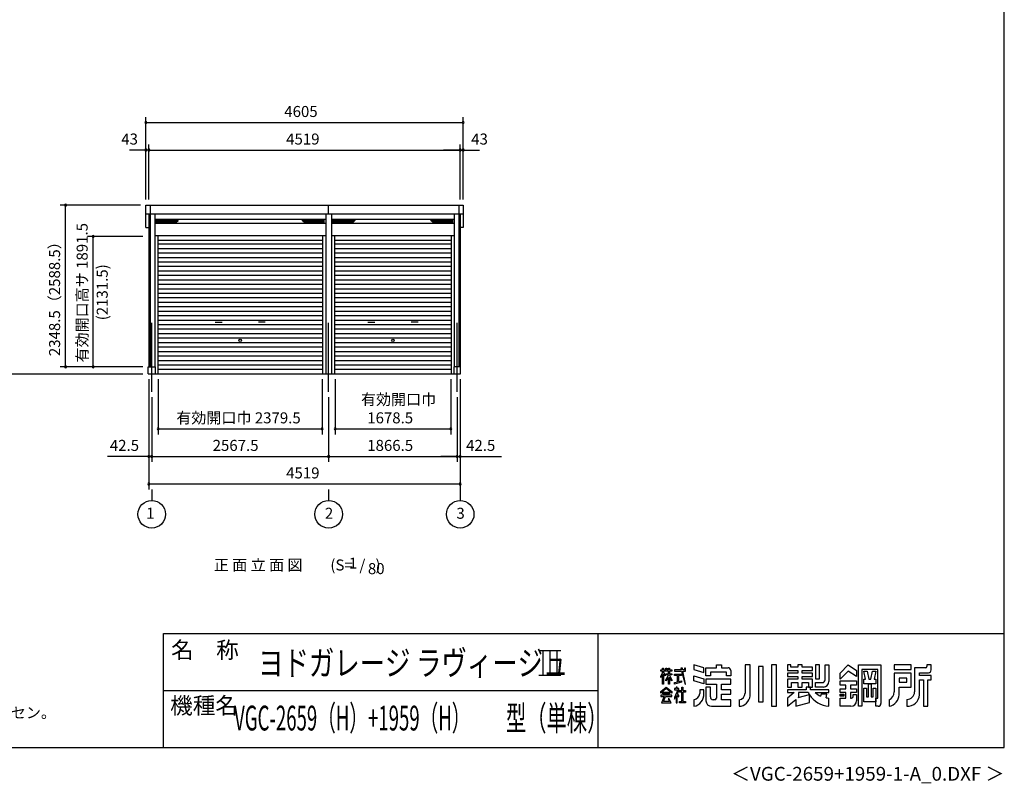
# Model space of a CAD drawing. Extents: x 868 to 32764, y 310 to 22484.
# Drawn here: x 18473 to 32764, y 310 to 11397 of the extents above; entities that cross this region are included whole.
import ezdxf
from ezdxf.enums import TextEntityAlignment as Align

# ---------------------------------------------------------------- set-up
doc = ezdxf.new("R2010")
doc.units = 0
doc.header["$LTSCALE"] = 80
doc.linetypes.add('CENTER2', pattern=[20, 12.5, -2.5, 2.5, -2.5])
doc.layers.get('0').update_dxf_attribs({"linetype": 'CONTINUOUS'})
for name, color, linetype in [('0-1', 7, 'CONTINUOUS'), ('0-2', 7, 'CONTINUOUS'), ('0-4', 7, 'CONTINUOUS'), ('0-5', 7, 'CONTINUOUS'), ('2-0', 7, 'CONTINUOUS'), ('FILENAME', 7, 'CONTINUOUS'), ('NAME', 20, 'CONTINUOUS'), ('SUNPOU', 4, 'CONTINUOUS'), ('WAKUMOJI-01', 130, 'CONTINUOUS'), ('WAKUSEN-01', 50, 'CONTINUOUS'), ('WAKUSEN-02', 130, 'CONTINUOUS'), ('YODOROGO', 130, 'CONTINUOUS')]:
    doc.layers.add(name, color=color, linetype=linetype)
doc.styles.add('01', font='ROMANS', dxfattribs={"height": 3, "bigfont": 'BIGFONT'})
doc.styles.add('FILENAME', font='romans', dxfattribs={"height": 200, "bigfont": 'bigfont'})
doc.styles.get("Standard").update_dxf_attribs({"font": 'txt', "bigfont": 'BIGFONT'})
doc.styles.add('WAKUMOJI', font='SIMPLEX', dxfattribs={"height": 3, "bigfont": 'BIGFONT'})

msp = doc.modelspace()

# ---------------------------------------------------------------- linework, layer by layer
at = {"color": 0, "linetype": 'BYBLOCK'}
for centre, start, end in [((20304, 9904), 0, 180), ((20304, 9904), 180, 0), ((24909, 9904), 0, 180), ((24909, 9904), 180, 0), ((20304, 9504), 0, 180), ((20304, 9504), 180, 0), ((20347, 9504), 0, 180), ((20347, 9504), 0, 180), ((20347, 9504), 180, 0), ((20347, 9504), 180, 0), ((24866, 9504), 0, 180), ((24866, 9504), 0, 180), ((24866, 9504), 180, 0), ((24866, 9504), 180, 0), ((24909, 9504), 0, 180), ((24909, 9504), 180, 0), ((19139, 8705), 90, 270), ((19139, 8705), 270, 90), ((19539, 8248), 90, 270), ((19539, 8248), 270, 90), ((19139, 6356), 90, 270), ((19139, 6356), 270, 90), ((19539, 6356), 90, 270), ((19539, 6356), 270, 90), ((20483, 5456), 0, 180), ((20483, 5456), 180, 0), ((22863, 5456), 0, 180), ((22863, 5456), 180, 0), ((23051, 5456), 0, 180), ((23051, 5456), 180, 0), ((24729, 5456), 0, 180), ((24729, 5456), 180, 0), ((20347, 5056), 0, 180), ((20347, 5056), 180, 0), ((20389, 5056), 0, 180), ((20389, 5056), 0, 180), ((20389, 5056), 180, 0), ((20389, 5056), 180, 0), ((22957, 5056), 0, 180), ((22957, 5056), 0, 180), ((22957, 5056), 180, 0), ((22957, 5056), 180, 0), ((24823, 5056), 0, 180), ((24823, 5056), 0, 180), ((24823, 5056), 180, 0), ((24823, 5056), 180, 0), ((24866, 5056), 0, 180), ((24866, 5056), 180, 0), ((20347, 4656), 0, 180), ((20347, 4656), 180, 0), ((24866, 4656), 0, 180), ((24866, 4656), 180, 0)]:
    msp.add_arc(centre, 15, start, end, dxfattribs=at)
at = {"layer": '0-1', "color": 3, "linetype": 'CONTINUOUS'}
for p, q in [((20304, 8379), (20304, 8705)), ((20304, 8705), (22957, 8705)), ((20367, 8705), (20367, 6356)), ((22957, 8705), (24909, 8705)), ((22957, 8575), (22957, 8705)), ((22957, 8575), (22957, 8705)), ((24846, 8705), (24846, 6356)), ((24909, 8705), (24909, 8379)), ((22957, 8575), (20304, 8575)), ((20347, 8575), (20347, 6356)), ((20432, 8575), (20432, 6356)), ((20432, 8501), (22914, 8501)), ((20432, 8441), (22914, 8441)), ((20453, 8455), (20453, 8487)), ((20453, 8483), (20771, 8483)), ((20453, 8475), (20763, 8475)), ((20453, 8467), (20754, 8467)), ((20453, 8458), (20746, 8458)), ((20458, 8492), (20767, 8492)), ((20458, 8450), (20735, 8450)), ((20739, 8451), (20771, 8483)), ((22607, 8451), (22575, 8483)), ((22893, 8483), (22575, 8483)), ((22888, 8492), (22579, 8492)), ((22893, 8475), (22584, 8475)), ((22893, 8467), (22592, 8467)), ((22893, 8458), (22601, 8458)), ((22888, 8450), (22611, 8450)), ((22893, 8455), (22893, 8487)), ((22914, 8575), (22914, 6256)), ((24909, 8575), (22957, 8575)), ((22999, 8575), (22999, 6256)), ((22999, 8501), (24781, 8501)), ((22999, 8441), (24781, 8441)), ((23020, 8455), (23020, 8487)), ((23020, 8483), (23339, 8483)), ((23020, 8475), (23330, 8475)), ((23020, 8467), (23322, 8467)), ((23020, 8458), (23313, 8458)), ((23025, 8492), (23335, 8492)), ((23025, 8450), (23303, 8450)), ((23306, 8451), (23338, 8483)), ((24474, 8451), (24442, 8483)), ((24760, 8483), (24442, 8483)), ((24755, 8492), (24445, 8492)), ((24760, 8475), (24450, 8475)), ((24760, 8467), (24459, 8467)), ((24760, 8458), (24467, 8458)), ((24755, 8450), (24477, 8450)), ((24760, 8455), (24760, 8487)), ((24781, 8575), (24781, 6356)), ((24866, 8575), (24866, 6356)), ((20304, 8379), (20347, 8379)), ((24909, 8379), (24866, 8379)), ((20432, 8264), (22914, 8264)), ((20477, 8264), (20477, 6256)), ((20477, 8196), (22869, 8196)), ((22869, 8264), (22869, 6256)), ((22999, 8264), (24781, 8264)), ((23044, 8264), (23044, 6256)), ((23044, 8196), (24736, 8196)), ((24736, 8264), (24736, 6256)), ((20477, 8141), (22869, 8141)), ((20477, 8076), (22869, 8076)), ((20477, 8011), (22869, 8011)), ((23044, 8141), (24736, 8141)), ((23044, 8076), (24736, 8076)), ((23044, 8011), (24736, 8011)), ((20477, 7946), (22869, 7946)), ((20477, 7881), (22869, 7881)), ((23044, 7946), (24736, 7946)), ((23044, 7881), (24736, 7881)), ((20477, 7816), (22869, 7816)), ((20477, 7751), (22869, 7751)), ((23044, 7816), (24736, 7816)), ((23044, 7751), (24736, 7751)), ((20477, 7686), (22869, 7686)), ((20477, 7621), (22869, 7621)), ((23044, 7686), (24736, 7686)), ((23044, 7621), (24736, 7621)), ((20477, 7556), (22869, 7556)), ((20477, 7491), (22869, 7491)), ((23044, 7556), (24736, 7556)), ((23044, 7491), (24736, 7491)), ((20477, 7426), (22869, 7426)), ((20477, 7361), (22869, 7361)), ((20477, 7296), (22869, 7296)), ((23044, 7426), (24736, 7426)), ((23044, 7361), (24736, 7361)), ((23044, 7296), (24736, 7296)), ((20477, 7231), (22869, 7231)), ((20477, 7166), (22869, 7166)), ((23044, 7231), (24736, 7231)), ((23044, 7166), (24736, 7166)), ((20477, 7101), (22869, 7101)), ((20477, 7036), (22869, 7036)), ((23044, 7101), (24736, 7101)), ((23044, 7036), (24736, 7036)), ((20477, 6971), (22869, 6971)), ((20477, 6906), (22869, 6906)), ((23044, 6971), (24736, 6971)), ((23044, 6906), (24736, 6906)), ((20477, 6841), (22869, 6841)), ((20477, 6776), (22869, 6776)), ((23044, 6841), (24736, 6841)), ((23044, 6776), (24736, 6776)), ((20477, 6711), (22869, 6711)), ((20477, 6646), (22869, 6646)), ((20477, 6581), (22869, 6581)), ((23044, 6711), (24736, 6711)), ((23044, 6646), (24736, 6646)), ((23044, 6581), (24736, 6581)), ((20477, 6516), (22869, 6516)), ((20477, 6451), (22869, 6451)), ((23044, 6516), (24736, 6516)), ((23044, 6451), (24736, 6451)), ((20339, 6256), (20339, 6356)), ((20339, 6356), (20439, 6356)), ((20439, 6356), (20439, 6256)), ((20477, 6386), (22869, 6386)), ((20477, 6321), (22869, 6321)), ((23044, 6386), (24736, 6386)), ((23044, 6321), (24736, 6321)), ((24873, 6356), (24773, 6356)), ((24773, 6356), (24773, 6256)), ((24873, 6256), (24873, 6356)), ((20339, 6256), (24873, 6256))]:
    msp.add_line(p, q, dxfattribs=at)
at = {"layer": '0-1', "color": 4, "linetype": 'CONTINUOUS'}
msp.add_line((15006, 6256), (20259, 6256), dxfattribs=at)
at = {"layer": '0-1', "color": 3, "linetype": 'CONTINUOUS'}
for centre, start, end in [((20458, 8487), 90, 180), ((20458, 8455), 180, 270), ((20735, 8455), 270, 315), ((20767, 8487), 315, 90), ((22579, 8487), 90, 225), ((22611, 8455), 225, 270), ((22888, 8487), 0, 90), ((22888, 8455), 270, 0), ((23025, 8487), 90, 180), ((23025, 8455), 180, 270), ((23303, 8455), 270, 315), ((23335, 8487), 315, 90), ((24445, 8487), 90, 225), ((24477, 8455), 225, 270), ((24755, 8487), 0, 90), ((24755, 8455), 270, 0)]:
    msp.add_arc(centre, 5, start, end, dxfattribs=at)
at = {"layer": '0-2', "color": 4, "linetype": 'CONTINUOUS'}
for p, q in [((21309, 7004), (21409, 7004)), ((22037, 7004), (21937, 7004)), ((23526, 7004), (23626, 7004)), ((24254, 7004), (24154, 7004))]:
    msp.add_line(p, q, dxfattribs=at)
at = {"layer": '0-4', "color": 4, "linetype": 'CONTINUOUS'}
for centre in [(21673, 6742), (23890, 6742)]:
    msp.add_circle(centre, 18.5, dxfattribs=at)
at = {"layer": '0-5', "color": 4, "linetype": 'CONTINUOUS'}
for p, q in [((20389, 4576), (20389, 4416)), ((22957, 4576), (22957, 4416)), ((24866, 4576), (24866, 4416))]:
    msp.add_line(p, q, dxfattribs=at)
for centre in [(20389, 4216), (22957, 4216), (24866, 4216)]:
    msp.add_circle(centre, 200, dxfattribs=at)
at = {"layer": '2-0', "color": 6, "linetype": 'CENTER2'}
for p, q in [((20389, 5994), (20389, 7031)), ((22957, 5994), (22957, 7031)), ((24823, 5994), (24823, 7031))]:
    msp.add_line(p, q, dxfattribs=at)
at = {"layer": 'NAME', "linetype": 'CONTINUOUS'}
for p, q in [((26008, 2236), (26328, 2236)), ((26068, 2236), (26068, 1876)), ((26168, 2236), (26168, 1876)), ((26268, 2236), (26268, 1876)), ((26328, 1876), (26008, 1876))]:
    msp.add_line(p, q, dxfattribs=at)
at = {"layer": 'SUNPOU', "color": 4, "linetype": 'CONTINUOUS'}
for p, q in [((20304, 8785), (20304, 9984)), ((20307, 9904), (24906, 9904)), ((24909, 8785), (24909, 9984)), ((20304, 8785), (20304, 9584)), ((20347, 8785), (20347, 9584)), ((20347, 8785), (20347, 9584)), ((24866, 8785), (24866, 9584)), ((24866, 8785), (24866, 9584)), ((24909, 8785), (24909, 9584)), ((20307, 9504), (20067, 9504)), ((20347, 9504), (20307, 9504)), ((20347, 9504), (24866, 9504)), ((20347, 9504), (20587, 9504)), ((24866, 9504), (24626, 9504)), ((24866, 9504), (24906, 9504)), ((24906, 9504), (25146, 9504)), ((20227, 8705), (19059, 8705)), ((19139, 6356), (19139, 8705)), ((20259, 8248), (19459, 8248)), ((19539, 6356), (19539, 8248)), ((20259, 6356), (19059, 6356)), ((20259, 6356), (19459, 6356)), ((20347, 6176), (20347, 4976)), ((20347, 6176), (20347, 4576)), ((20483, 6176), (20483, 5376)), ((22863, 6176), (22863, 5376)), ((23051, 6176), (23051, 5376)), ((24729, 6176), (24729, 5376)), ((24866, 6176), (24866, 4976)), ((24866, 6176), (24866, 4576)), ((20389, 5914), (20389, 4976)), ((20389, 5914), (20389, 4976)), ((22957, 5914), (22957, 4976)), ((22957, 5914), (22957, 4976)), ((24823, 5914), (24823, 4976)), ((24823, 5914), (24823, 4976)), ((20483, 5456), (22863, 5456)), ((23051, 5456), (24729, 5456)), ((20347, 5056), (20107, 5056)), ((20389, 5056), (20347, 5056)), ((20389, 5056), (22957, 5056)), ((20389, 5056), (20629, 5056)), ((22957, 5056), (24823, 5056)), ((24823, 5056), (24583, 5056)), ((24823, 5056), (24866, 5056)), ((24866, 5056), (25106, 5056)), ((20347, 4656), (24866, 4656))]:
    msp.add_line(p, q, dxfattribs=at)
at = {"layer": 'SUNPOU', "linetype": 'CONTINUOUS'}
for p, q in [((20107, 5056), (19749, 5056)), ((25106, 5056), (25464, 5056))]:
    msp.add_line(p, q, dxfattribs=at)
at = {"layer": 'WAKUSEN-01'}
for p, q in [((32764, 828), (32764, 22484)), ((20560, 2484), (32764, 2484)), ((20560, 828), (20560, 2484)), ((868, 828), (32764, 828))]:
    msp.add_line(p, q, dxfattribs=at)
at = {"layer": 'WAKUSEN-02'}
for p, q in [((26868, 828), (26868, 2484)), ((20560, 1656), (26868, 1656))]:
    msp.add_line(p, q, dxfattribs=at)
at = {"layer": 'YODOROGO'}
for p, q in [((28402, 1985), (28258, 2028)), ((28258, 2028), (28258, 1960)), ((28586, 2028), (28658, 2028)), ((28586, 1988), (28586, 2028)), ((28658, 2028), (28658, 1988)), ((29002, 2028), (29002, 1620)), ((29074, 2028), (29002, 2028)), ((29074, 1580), (29074, 2028)), ((29198, 2008), (29198, 1492)), ((29262, 2008), (29198, 2008)), ((29262, 1492), (29262, 2008)), ((29386, 2028), (29386, 1428)), ((29458, 2028), (29386, 2028)), ((29458, 1428), (29458, 2028)), ((29618, 2028), (29618, 1948)), ((29666, 2028), (29618, 2028)), ((29666, 1996), (29666, 2028)), ((29766, 2028), (29766, 1996)), ((29830, 2028), (29766, 2028)), ((29830, 1996), (29830, 2028)), ((30082, 2028), (30022, 2028)), ((30022, 2028), (30022, 1828)), ((30082, 1828), (30082, 2028)), ((30162, 2028), (30218, 2028)), ((30162, 1812), (30162, 2028)), ((30218, 2028), (30218, 1788)), ((30382, 1908), (30498, 2028)), ((30498, 2028), (30618, 1948)), ((30646, 1428), (30646, 2028)), ((30646, 2028), (30974, 2028)), ((30974, 2028), (30974, 1468)), ((31414, 2028), (31166, 2028)), ((31166, 2028), (31166, 1964)), ((31414, 1964), (31414, 2028)), ((31638, 2028), (31638, 2004)), ((31702, 2028), (31638, 2028)), ((31702, 1956), (31702, 2028)), ((27778, 1956), (27802, 1956)), ((27778, 1940), (27778, 1956)), ((27802, 1940), (27778, 1940)), ((27778, 1860), (27802, 1915)), ((27802, 1891), (27778, 1844)), ((27778, 1844), (27778, 1860)), ((27802, 1980), (27818, 1980)), ((27802, 1956), (27802, 1980)), ((27802, 1915), (27802, 1940)), ((27802, 1748), (27802, 1891)), ((27818, 1980), (27818, 1956)), ((27818, 1956), (27850, 1956)), ((27818, 1940), (27818, 1918)), ((27890, 1940), (27818, 1940)), ((27818, 1918), (27842, 1884)), ((27818, 1894), (27818, 1748)), ((27842, 1868), (27818, 1894)), ((27842, 1884), (27842, 1868)), ((27850, 1980), (27866, 1980)), ((27850, 1956), (27850, 1980)), ((27850, 1813), (27890, 1880)), ((27858, 1901), (27890, 1901)), ((27858, 1885), (27858, 1901)), ((27890, 1885), (27858, 1885)), ((27866, 1980), (27866, 1956)), ((27866, 1956), (27890, 1956)), ((27890, 1980), (27906, 1980)), ((27890, 1956), (27890, 1980)), ((27890, 1901), (27890, 1940)), ((27890, 1880), (27890, 1885)), ((27906, 1980), (27906, 1956)), ((27906, 1956), (27938, 1956)), ((27906, 1940), (27906, 1901)), ((27938, 1940), (27906, 1940)), ((27906, 1901), (27938, 1901)), ((27906, 1885), (27906, 1881)), ((27938, 1885), (27906, 1885)), ((27906, 1881), (27938, 1813)), ((27938, 1956), (27938, 1940)), ((27938, 1901), (27938, 1885)), ((27978, 1956), (27978, 1940)), ((28077, 1956), (27978, 1956)), ((27978, 1940), (28080, 1940)), ((27978, 1893), (28078, 1893)), ((27978, 1873), (27978, 1893)), ((28022, 1873), (27978, 1873)), ((28022, 1785), (28022, 1873)), ((28034, 1873), (28034, 1787)), ((28078, 1873), (28034, 1873)), ((28071, 1980), (28077, 1956)), ((28091, 1980), (28071, 1980)), ((28078, 1893), (28078, 1873)), ((28080, 1940), (28130, 1748)), ((28096, 1956), (28091, 1980)), ((28122, 1956), (28096, 1956)), ((28099, 1940), (28138, 1940)), ((28138, 1748), (28099, 1940)), ((28122, 1980), (28122, 1956)), ((28138, 1980), (28122, 1980)), ((28138, 1956), (28138, 1980)), ((28138, 1940), (28138, 1956)), ((28258, 1960), (28402, 1917)), ((28258, 1868), (28402, 1825)), ((28258, 1796), (28258, 1868)), ((28402, 1917), (28402, 1985)), ((28434, 1988), (28586, 1988)), ((28434, 1868), (28434, 1988)), ((28498, 1868), (28434, 1868)), ((28730, 1924), (28498, 1924)), ((28498, 1924), (28498, 1868)), ((28658, 1988), (28754, 1988)), ((28730, 1868), (28730, 1924)), ((28794, 1868), (28730, 1868)), ((28794, 1948), (28794, 1868)), ((29618, 1948), (29766, 1948)), ((29618, 1908), (29618, 1860)), ((29766, 1908), (29618, 1908)), ((29618, 1860), (29766, 1860)), ((29766, 1996), (29666, 1996)), ((29766, 1948), (29766, 1908)), ((29766, 1860), (29766, 1820)), ((29978, 1996), (29830, 1996)), ((29830, 1948), (29978, 1948)), ((29830, 1908), (29830, 1948)), ((29978, 1908), (29830, 1908)), ((29830, 1860), (29978, 1860)), ((29830, 1820), (29830, 1860)), ((29978, 1948), (29978, 1996)), ((29978, 1860), (29978, 1908)), ((30498, 1940), (30382, 1820)), ((30382, 1820), (30382, 1908)), ((30618, 1860), (30498, 1940)), ((30618, 1948), (30618, 1860)), ((30698, 1964), (30698, 1428)), ((30926, 1964), (30698, 1964)), ((30724, 1940), (30772, 1940)), ((30750, 1820), (30724, 1940)), ((30772, 1940), (30798, 1820)), ((30826, 1820), (30852, 1940)), ((30852, 1940), (30900, 1940)), ((30900, 1940), (30874, 1820)), ((30926, 1548), (30926, 1964)), ((31166, 1964), (31414, 1964)), ((31414, 1908), (31166, 1908)), ((31166, 1908), (31166, 1636)), ((31414, 1708), (31414, 1908)), ((31462, 1988), (31462, 1636)), ((31622, 1988), (31462, 1988)), ((31534, 1916), (31662, 1916)), ((31534, 1876), (31534, 1916)), ((31702, 1876), (31534, 1876)), ((31702, 1812), (31702, 1876)), ((27818, 1748), (27802, 1748)), ((27890, 1848), (27850, 1797)), ((27850, 1797), (27850, 1813)), ((27890, 1748), (27890, 1848)), ((27906, 1748), (27890, 1748)), ((27906, 1849), (27906, 1748)), ((27938, 1797), (27906, 1849)), ((27938, 1813), (27938, 1797)), ((27978, 1772), (28022, 1785)), ((28078, 1776), (27978, 1748)), ((27978, 1748), (27978, 1772)), ((28034, 1787), (28078, 1799)), ((28078, 1799), (28078, 1776)), ((28130, 1748), (28138, 1748)), ((28402, 1753), (28258, 1796)), ((28402, 1825), (28402, 1753)), ((28794, 1820), (28434, 1820)), ((28434, 1820), (28434, 1748)), ((28434, 1748), (28586, 1748)), ((28586, 1748), (28586, 1548)), ((28658, 1668), (28658, 1748)), ((28658, 1748), (28794, 1748)), ((28794, 1748), (28794, 1820)), ((29618, 1820), (29618, 1708)), ((29766, 1820), (29618, 1820)), ((29674, 1708), (29674, 1772)), ((29674, 1772), (29766, 1772)), ((29766, 1772), (29766, 1708)), ((29978, 1820), (29830, 1820)), ((29830, 1772), (29922, 1772)), ((29830, 1708), (29830, 1772)), ((29922, 1772), (29922, 1708)), ((29978, 1708), (29978, 1820)), ((30022, 1828), (30082, 1828)), ((30022, 1772), (30122, 1772)), ((30022, 1708), (30022, 1772)), ((30382, 1796), (30618, 1796)), ((30382, 1736), (30382, 1796)), ((30466, 1736), (30382, 1736)), ((30466, 1680), (30466, 1736)), ((30618, 1736), (30530, 1736)), ((30530, 1736), (30530, 1680)), ((30618, 1796), (30618, 1736)), ((30724, 1820), (30750, 1820)), ((30724, 1756), (30724, 1820)), ((30900, 1756), (30724, 1756)), ((30792, 1564), (30792, 1756)), ((30792, 1756), (30832, 1756)), ((30798, 1820), (30826, 1820)), ((30832, 1756), (30832, 1564)), ((30874, 1820), (30900, 1820)), ((30900, 1820), (30900, 1756)), ((31238, 1836), (31238, 1780)), ((31350, 1836), (31238, 1836)), ((31238, 1780), (31350, 1780)), ((31350, 1780), (31350, 1836)), ((31534, 1596), (31534, 1812)), ((31534, 1812), (31590, 1812)), ((31590, 1812), (31590, 1428)), ((31654, 1428), (31654, 1812)), ((31654, 1812), (31702, 1812)), ((27778, 1644), (27858, 1708)), ((27858, 1684), (27778, 1620)), ((27778, 1620), (27778, 1644)), ((27778, 1589), (27778, 1569)), ((27938, 1589), (27778, 1589)), ((27810, 1609), (27810, 1633)), ((27810, 1633), (27906, 1633)), ((27906, 1609), (27810, 1609)), ((27858, 1708), (27938, 1644)), ((27938, 1620), (27858, 1684)), ((27906, 1633), (27906, 1609)), ((27938, 1644), (27938, 1620)), ((27938, 1569), (27938, 1589)), ((27978, 1684), (27978, 1668)), ((28002, 1684), (27978, 1684)), ((28026, 1668), (27978, 1557)), ((27978, 1668), (28026, 1668)), ((27978, 1533), (28002, 1580)), ((28002, 1708), (28002, 1684)), ((28018, 1708), (28002, 1708)), ((28002, 1580), (28002, 1476)), ((28018, 1684), (28018, 1708)), ((28041, 1684), (28018, 1684)), ((28018, 1585), (28042, 1563)), ((28018, 1476), (28018, 1585)), ((28020, 1611), (28041, 1660)), ((28042, 1583), (28020, 1611)), ((28041, 1660), (28041, 1684)), ((28042, 1563), (28042, 1583)), ((28050, 1656), (28082, 1656)), ((28050, 1632), (28050, 1656)), ((28082, 1632), (28050, 1632)), ((28082, 1656), (28082, 1708)), ((28082, 1708), (28098, 1708)), ((28082, 1500), (28082, 1632)), ((28098, 1708), (28098, 1656)), ((28098, 1656), (28138, 1656)), ((28098, 1632), (28098, 1500)), ((28138, 1632), (28098, 1632)), ((28138, 1656), (28138, 1632)), ((28402, 1668), (28346, 1668)), ((28346, 1668), (28346, 1612)), ((28402, 1612), (28402, 1668)), ((28434, 1708), (28434, 1508)), ((28498, 1708), (28434, 1708)), ((28498, 1564), (28498, 1708)), ((28794, 1668), (28658, 1668)), ((28658, 1604), (28794, 1604)), ((28658, 1524), (28658, 1604)), ((28794, 1604), (28794, 1668)), ((29618, 1708), (29674, 1708)), ((29618, 1668), (29618, 1628)), ((29886, 1668), (29618, 1668)), ((29618, 1668), (29618, 1628)), ((29886, 1668), (29618, 1668)), ((29713, 1628), (29618, 1548)), ((29618, 1628), (29713, 1628)), ((29713, 1628), (29618, 1548)), ((29618, 1628), (29713, 1628)), ((29766, 1708), (29830, 1708)), ((29771, 1557), (29934, 1600)), ((29918, 1628), (29778, 1628)), ((29778, 1628), (29778, 1562)), ((29950, 1708), (29886, 1708)), ((29950, 1708), (29886, 1708)), ((29886, 1708), (29886, 1668)), ((29886, 1708), (29886, 1668)), ((29922, 1708), (29978, 1708)), ((29938, 1481), (29938, 1595)), ((29938, 1481), (29938, 1595)), ((29950, 1668), (29950, 1708)), ((29950, 1668), (29950, 1708)), ((30218, 1668), (29950, 1668)), ((30218, 1668), (29950, 1668)), ((30018, 1628), (30218, 1628)), ((30018, 1628), (30218, 1628)), ((30138, 1708), (30022, 1708)), ((30106, 1604), (30098, 1576)), ((30106, 1604), (30098, 1576)), ((30190, 1604), (30106, 1604)), ((30190, 1604), (30106, 1604)), ((30178, 1552), (30190, 1604)), ((30178, 1552), (30190, 1604)), ((30218, 1628), (30218, 1668)), ((30218, 1628), (30218, 1668)), ((30382, 1628), (30382, 1680)), ((30382, 1680), (30466, 1680)), ((30466, 1628), (30382, 1628)), ((30382, 1602), (30434, 1602)), ((30382, 1574), (30382, 1602)), ((30434, 1574), (30382, 1574)), ((30386, 1598), (30430, 1598)), ((30386, 1578), (30386, 1598)), ((30430, 1578), (30386, 1578)), ((30390, 1594), (30426, 1594)), ((30390, 1582), (30390, 1594)), ((30426, 1582), (30390, 1582)), ((30394, 1590), (30422, 1590)), ((30394, 1586), (30394, 1590)), ((30422, 1586), (30394, 1586)), ((30422, 1590), (30422, 1586)), ((30426, 1594), (30426, 1582)), ((30430, 1598), (30430, 1578)), ((30434, 1602), (30434, 1574)), ((30466, 1548), (30466, 1628)), ((30530, 1680), (30618, 1680)), ((30618, 1628), (30530, 1628)), ((30530, 1628), (30530, 1548)), ((30570, 1600), (30618, 1600)), ((30570, 1572), (30570, 1600)), ((30618, 1680), (30618, 1628)), ((30618, 1600), (30618, 1508)), ((30724, 1492), (30724, 1692)), ((30724, 1692), (30764, 1692)), ((30764, 1692), (30764, 1564)), ((30860, 1564), (30860, 1692)), ((30860, 1692), (30900, 1692)), ((30900, 1692), (30900, 1492)), ((31238, 1596), (31238, 1708)), ((31238, 1708), (31414, 1708)), ((27778, 1569), (27825, 1569)), ((27825, 1569), (27786, 1476)), ((27786, 1476), (27930, 1476)), ((27816, 1496), (27845, 1569)), ((27902, 1496), (27816, 1496)), ((27845, 1569), (27938, 1569)), ((27885, 1536), (27902, 1496)), ((27901, 1536), (27885, 1536)), ((27930, 1476), (27901, 1536)), ((27978, 1557), (27978, 1533)), ((28002, 1476), (28018, 1476)), ((28050, 1500), (28082, 1500)), ((28050, 1476), (28050, 1500)), ((28138, 1476), (28050, 1476)), ((28098, 1500), (28138, 1500)), ((28138, 1500), (28138, 1476)), ((28258, 1524), (28258, 1428)), ((28562, 1524), (28538, 1524)), ((28794, 1524), (28658, 1524)), ((28794, 1428), (28794, 1524)), ((28914, 1524), (28914, 1428)), ((29198, 1492), (29262, 1492)), ((29618, 1548), (29618, 1428)), ((29618, 1548), (29618, 1428)), ((29618, 1428), (29738, 1528)), ((29618, 1428), (29738, 1528)), ((29738, 1528), (29738, 1428)), ((29738, 1528), (29738, 1428)), ((29738, 1428), (29938, 1481)), ((29738, 1428), (29938, 1481)), ((29778, 1562), (29771, 1557)), ((30218, 1428), (30218, 1548)), ((30218, 1428), (30218, 1548)), ((30382, 1548), (30466, 1548)), ((30382, 1428), (30382, 1548)), ((30530, 1548), (30546, 1548)), ((30900, 1492), (30724, 1492)), ((30764, 1564), (30792, 1564)), ((30832, 1564), (30860, 1564)), ((30900, 1548), (30926, 1548)), ((30900, 1428), (30900, 1548)), ((31094, 1524), (31094, 1428)), ((31350, 1528), (31350, 1428)), ((28514, 1428), (28794, 1428)), ((29386, 1428), (29458, 1428)), ((30538, 1428), (30382, 1428)), ((30698, 1428), (30646, 1428)), ((30934, 1428), (30900, 1428)), ((31590, 1428), (31654, 1428))]:
    msp.add_line(p, q, dxfattribs=at)
for centre, radius, start, end in [((31622, 2004), 16, 270, 0), ((28754, 1948), 40, 0, 90), ((31662, 1956), 40, 270, 0), ((30122, 1812), 40, 270, 0), ((30138, 1788), 80, 270, 0), ((28226, 1601), 176, 280.3644, 3.5415), ((28236, 1634), 112, 281.2491, 348.7509), ((28907, 1618), 94.7, 274.0524, 0.9267), ((28909, 1593), 165, 271.5351, 355.5273), ((30254, 1808), 382, 208.1411, 212.921), ((30254, 1808), 382, 213.9611, 264.4787), ((30254, 1808), 382, 213.9611, 264.4787), ((30230, 1869), 321, 228.6181, 245.6603), ((30230, 1869), 321, 228.6181, 245.6603), ((31040, 1638), 126, 295.3405, 359.189), ((31060, 1603), 178, 281.0263, 357.7711), ((31352, 1638), 110, 269.0041, 358.9126), ((31354, 1608), 180, 268.6285, 356.1664), ((28514, 1508), 80, 180, 270), ((28538, 1564), 40, 180, 270), ((28562, 1548), 24, 270, 0), ((30230, 1869), 321, 260.6063, 267.779), ((30230, 1869), 321, 260.6063, 267.779), ((30538, 1508), 80, 270, 0), ((30546, 1572), 24, 270, 360), ((30934, 1468), 40, 270, 0)]:
    msp.add_arc(centre, radius, start, end, dxfattribs=at)

# ---------------------------------------------------------------- texts
at = {"color": 7, "linetype": 'CONTINUOUS'}
for s, p in [('4605', (22313, 9984)), ('43', (19947, 9584)), ('4519', (22340, 9584)), ('43', (25026, 9584)), ('有効開口巾', (23426, 5803)), ('有効開口巾 2379.5', (20745, 5536)), ('1678.5', (23517, 5536)), ('42.5', (19781, 5136)), ('2567.5', (21273, 5136)), ('1866.5', (23517, 5136)), ('42.5', (24952, 5136)), ('4519', (22340, 4736))]:
    msp.add_text(s, height=160, dxfattribs=at).set_placement(p)
for s, p in [('有効開口高サ 1891.5', (19459, 6420)), ('2348.5（2588.5）', (19059, 6512))]:
    msp.add_text(s, height=160, rotation=90, dxfattribs=at).set_placement(p)
at = {"layer": '0-5', "color": 7, "linetype": 'CONTINUOUS'}
msp.add_text('(2131.5)', height=160, rotation=90, dxfattribs=at).set_placement((19691, 7439), align=Align.MIDDLE)
for s, p in [('1', (20369, 4210)), ('2', (22963, 4210)), ('3', (24872, 4210))]:
    msp.add_text(s, height=160, dxfattribs=at).set_placement(p, align=Align.MIDDLE)
msp.add_text('有効高サハ、基礎高サヲ含ミマセン。', height=160, dxfattribs=at).set_placement((15289, 1256))
at = {"layer": '2-0', "color": 7, "linetype": 'CONTINUOUS'}
msp.add_text('正 面 立 面 図', height=160, rotation=0.0001, dxfattribs=at).set_placement((21934, 3459), align=Align.MIDDLE)
for s, p in [('(S=  /   )', (23346, 3459)), ('1', (23312, 3486)), ('80', (23648, 3406))]:
    msp.add_text(s, height=160, dxfattribs=at).set_placement(p, align=Align.MIDDLE)
at = {"layer": 'FILENAME', "linetype": 'CONTINUOUS', "style": 'FILENAME'}
msp.add_text('＜VGC-2659+1959-1-A_0.DXF ＞', height=200, dxfattribs=at).set_placement((32764, 348), align=Align.RIGHT)
at = {"layer": 'NAME', "style": '01'}
for s, width, p in [('ヨドガレージ ラヴィージュ', 0.75, (21934, 1876)), ('型（単棟）', 0.6, (25530, 1076))]:
    msp.add_text(s, height=360, dxfattribs=dict(at, width=width)).set_placement(p)
at = {"layer": 'NAME', "width": 0.55}
msp.add_text('VGC-2659（H）+1959（H）', height=360, dxfattribs=at).set_placement((21584, 1077))
at = {"layer": 'WAKUMOJI-01', "style": 'WAKUMOJI'}
for s, p in [('名\u3000称', (20670, 2126)), ('機種名', (20657, 1319))]:
    msp.add_text(s, height=240, dxfattribs=at).set_placement(p)

doc.saveas('drawing.dxf')
